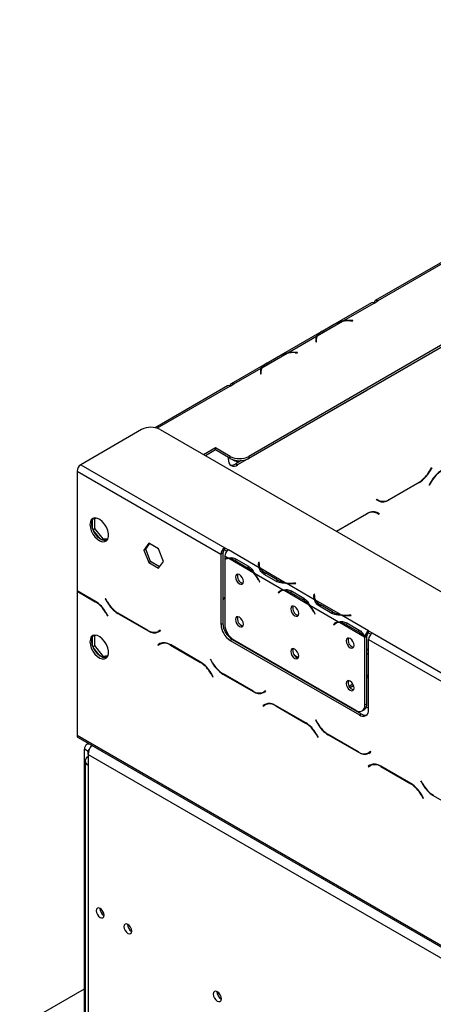
# Model space of a CAD drawing. Units: millimetres. Extents: x 91 to 5116, y 48 to 4172.
# Drawn here: x 3328 to 3487, y 1719 to 2096 of the extents above; entities that cross this region are included whole.
import ezdxf

# ---------------------------------------------------------------- set-up
doc = ezdxf.new("R2010")
doc.units = ezdxf.units.MM
doc.header["$LTSCALE"] = 20

msp = doc.modelspace()

# ---------------------------------------------------------------- linework, layer by layer
at = {"color": 7, "linetype": 'Continuous', "lineweight": 25}
for p, q in [((3706.08, 2096.23), (3416.17, 1928.87)), ((3706.08, 2095.42), (3416.17, 1928.05)), ((3601.85, 2067.76), (3464.67, 1988.57)), ((3602.85, 2067.66), (3465.67, 1988.47)), ((3463.25, 1987.75), (3409.51, 1956.73)), ((3452.4, 1980.81), (3464.25, 1987.65)), ((3464.25, 1987.65), (3465.67, 1988.47)), ((3464.25, 1987.65), (3464.25, 1987.65)), ((3442.47, 1975.08), (3452.09, 1980.63)), ((3444, 1976.63), (3448.71, 1979.35)), ((3444.35, 1976.83), (3449.06, 1979.55)), ((3452.4, 1980.81), (3452.4, 1980.54)), ((3455.25, 1980.85), (3456.09, 1980.81)), ((3456.11, 1980.92), (3455.27, 1980.96)), ((3456.09, 1980.81), (3456.11, 1980.92)), ((3431.18, 1968.56), (3442.16, 1974.9)), ((3442.06, 1973.64), (3442.06, 1972.83)), ((3442.16, 1974.08), (3442.16, 1974.9)), ((3441.89, 1973.24), (3441.97, 1972.76)), ((3442.06, 1973.01), (3441.91, 1973.1)), ((3441.95, 1973.27), (3442.06, 1973.18)), ((3441.96, 1973.27), (3442.06, 1973.22)), ((3441.97, 1972.76), (3442.16, 1972.77)), ((3442.16, 1972.77), (3442.09, 1973.25)), ((3421.25, 1962.83), (3430.88, 1968.39)), ((3422.78, 1964.38), (3427.5, 1967.1)), ((3423.13, 1964.58), (3427.85, 1967.3)), ((3431.18, 1968.56), (3431.18, 1968.29)), ((3434.04, 1968.6), (3434.88, 1968.56)), ((3434.89, 1968.68), (3434.06, 1968.72)), ((3434.88, 1968.56), (3434.89, 1968.68)), ((3410.51, 1956.63), (3420.95, 1962.66)), ((3420.95, 1961.84), (3420.95, 1962.66)), ((3420.68, 1960.99), (3420.75, 1960.51)), ((3420.85, 1960.77), (3420.7, 1960.85)), ((3420.74, 1961.02), (3420.85, 1960.94)), ((3420.75, 1961.02), (3420.85, 1960.98)), ((3420.75, 1960.51), (3420.95, 1960.52)), ((3420.85, 1961.4), (3420.85, 1960.58)), ((3420.95, 1960.52), (3420.88, 1961)), ((3408.1, 1955.91), (3380.28, 1939.85)), ((3409.1, 1955.81), (3410.51, 1956.63)), ((3410.51, 1956.63), (3410.51, 1956.63)), ((3461.43, 1954.17), (3411.93, 1925.6)), ((3461.6, 1954.28), (3461.43, 1954.17)), ((3375.16, 1939.16), (3351.82, 1925.68)), ((3382.23, 1939.16), (4692.5, 1182.75)), ((3403.44, 1932.13), (3398.92, 1929.52)), ((3409.1, 1928.87), (3403.44, 1932.13)), ((3403.44, 1931.32), (3403.44, 1932.13)), ((3403.44, 1931.32), (3399.62, 1929.11)), ((3409.1, 1928.05), (3403.44, 1931.32)), ((3408.39, 1927.64), (3408.39, 1928.46)), ((3409.1, 1928.05), (3409.1, 1928.87)), ((3416.17, 1928.87), (3416.17, 1928.05)), ((3351.82, 1925.68), (3406.98, 1893.84)), ((3410.13, 1927.59), (3410.84, 1927.18)), ((3413.35, 1927.24), (3411.22, 1926.01)), ((3411.22, 1926.01), (3411.93, 1925.6)), ((3350.41, 1923.24), (3350.41, 1877.35)), ((3350.41, 1923.24), (3405.56, 1891.4)), ((3485.47, 1923.21), (3486.25, 1924.56)), ((3486.35, 1924.5), (3485.53, 1923.08)), ((3486.25, 1924.56), (3486.35, 1924.5)), ((3486.35, 1924.5), (3486.25, 1924.56)), ((3481.53, 1918.86), (3469.96, 1912.18)), ((3470.01, 1912.37), (3481.47, 1918.99)), ((3485.29, 1917.85), (3486.11, 1919.26)), ((3485.39, 1917.79), (3485.29, 1917.85)), ((3486.17, 1919.13), (3485.39, 1917.79)), ((3465.14, 1912.25), (3465.24, 1912.43)), ((3465.96, 1911.78), (3465.14, 1912.25)), ((3465.24, 1912.43), (3466.01, 1911.98)), ((3465.24, 1912.43), (3465.31, 1912.39)), ((3466.01, 1911.98), (3465.31, 1912.39)), ((3449.8, 1900.22), (3461.38, 1906.9)), ((3461.32, 1906.7), (3449.88, 1900.1)), ((3464.61, 1907.51), (3464.35, 1907.64)), ((3465.32, 1907.1), (3464.61, 1907.51)), ((3466.1, 1906.65), (3465.32, 1907.1)), ((3465.36, 1907.31), (3465.49, 1907.23)), ((3465.38, 1907.3), (3466.2, 1906.82)), ((3465.49, 1907.23), (3465.39, 1907.06)), ((3466.2, 1906.82), (3465.49, 1907.23)), ((3466.2, 1906.82), (3466.1, 1906.65)), ((3356.38, 1901.27), (3356.38, 1904.66)), ((3356.72, 1905.14), (3357.72, 1905.23)), ((3357.09, 1905.17), (3357.09, 1901.23)), ((3356.52, 1900.9), (3357.09, 1901.23)), ((3359.26, 1897.24), (3356.72, 1900.4)), ((3357.09, 1901.23), (3360.31, 1897.23)), ((3359.79, 1896.92), (3360.31, 1897.23)), ((3362.05, 1897.04), (3359.94, 1896.85)), ((3360.31, 1897.23), (3362.22, 1897.4)), ((3377.9, 1895.57), (3376.04, 1892.93)), ((3376.75, 1893.33), (3378.2, 1895.4)), ((3381.61, 1893.42), (3377.9, 1895.57)), ((3376.04, 1892.93), (3376.75, 1893.33)), ((3376.04, 1892.93), (3377.9, 1888.14)), ((3378.6, 1888.55), (3376.75, 1893.33)), ((3383.47, 1888.64), (3381.61, 1893.42)), ((3406.27, 1891.8), (3405.56, 1891.4)), ((3405.56, 1891.4), (3405.56, 1864.45)), ((3406.27, 1891.8), (3406.27, 1864.86)), ((3406.98, 1893.84), (3408.39, 1893.03)), ((3406.98, 1893.03), (3406.98, 1893.84)), ((3406.98, 1893.03), (3407.81, 1892.55)), ((3420.24, 1886.18), (3408.39, 1893.03)), ((3408.39, 1893.03), (3408.39, 1893.03)), ((3377.9, 1888.14), (3378.6, 1888.55)), ((3377.9, 1888.14), (3381.61, 1885.99)), ((3382.02, 1886.57), (3378.6, 1888.55)), ((3381.61, 1885.99), (3383.47, 1888.64)), ((3408.22, 1889.86), (3406.98, 1890.58)), ((3406.98, 1890.58), (3406.98, 1889.49)), ((3406.98, 1889.25), (3406.98, 1864.64)), ((3407.79, 1889.72), (3407.08, 1889.32)), ((3418.15, 1884.13), (3408.53, 1889.68)), ((3410.98, 1888.93), (3415.7, 1886.21)), ((3411.33, 1889.53), (3416.04, 1886.81)), ((3420.05, 1888.33), (3419.97, 1887.84)), ((3420.05, 1887.51), (3419.97, 1887.03)), ((3420.24, 1888.32), (3420.05, 1888.33)), ((3420.05, 1887.51), (3420.05, 1888.33)), ((3420.14, 1887.5), (3420.05, 1887.51)), ((3420.14, 1887.44), (3420.14, 1886.62)), ((3420.17, 1887.83), (3420.24, 1888.32)), ((3416.4, 1886.62), (3415.7, 1886.21)), ((3429.44, 1877.61), (3418.45, 1883.95)), ((3430.17, 1880.45), (3420.55, 1886.01)), ((3426.79, 1880.93), (3422.08, 1883.65)), ((3427.14, 1881.54), (3422.43, 1884.26)), ((3419.92, 1881.5), (3420.3, 1880.75)), ((3420.41, 1880.79), (3420.03, 1881.54)), ((3420.4, 1880.81), (3420.3, 1880.75)), ((3420.3, 1880.75), (3420.41, 1880.79)), ((3427.14, 1880.72), (3427.14, 1881.54)), ((3441.46, 1873.94), (3430.48, 1880.28)), ((3434.17, 1880.28), (3433.33, 1880.23)), ((3433.35, 1880.12), (3434.19, 1880.16)), ((3434.19, 1880.16), (3434.17, 1880.28)), ((3434.17, 1880.16), (3434.17, 1880.28)), ((3357.44, 1873.29), (3350.41, 1877.35)), ((3350.55, 1877.26), (3350.41, 1877.18)), ((3350.41, 1877.18), (3350.41, 1821.98)), ((3350.41, 1877.18), (3357.38, 1873.16)), ((3428.19, 1877.12), (3427.48, 1876.71)), ((3427.86, 1877.02), (3427.48, 1876.71)), ((3427.48, 1876.71), (3427.59, 1876.54)), ((3427.59, 1876.54), (3427.97, 1876.85)), ((3428.57, 1877.42), (3428.19, 1877.12)), ((3428.19, 1877.12), (3428.24, 1877.04)), ((3429, 1877.48), (3428.3, 1877.07)), ((3439.36, 1871.88), (3429.74, 1877.44)), ((3432.2, 1876.68), (3436.91, 1873.96)), ((3432.54, 1877.29), (3437.26, 1874.57)), ((3441.26, 1876.08), (3441.19, 1875.6)), ((3441.46, 1876.07), (3441.26, 1876.08)), ((3441.26, 1875.26), (3441.26, 1876.08)), ((3441.38, 1875.59), (3441.46, 1876.07)), ((3361.29, 1874.36), (3361.19, 1874.3)), ((3361.29, 1874.36), (3361.19, 1874.3)), ((3361.19, 1874.3), (3362.01, 1872.89)), ((3362.07, 1873.02), (3361.29, 1874.36)), ((3437.62, 1874.37), (3436.91, 1873.96)), ((3441.26, 1875.26), (3441.19, 1874.79)), ((3441.36, 1875.26), (3441.26, 1875.26)), ((3441.35, 1875.19), (3441.35, 1874.38)), ((3451.39, 1868.21), (3441.76, 1873.76)), ((3448.35, 1869.29), (3443.64, 1872.01)), ((3361.38, 1868.94), (3362.15, 1867.59)), ((3362.25, 1867.65), (3361.44, 1869.07)), ((3366.01, 1868.67), (3377.59, 1861.98)), ((3377.53, 1862.18), (3366.07, 1868.8)), ((3450.65, 1865.36), (3439.67, 1871.7)), ((3441.13, 1869.25), (3441.51, 1868.5)), ((3441.62, 1868.55), (3441.24, 1869.29)), ((3441.62, 1868.56), (3441.51, 1868.5)), ((3441.51, 1868.5), (3441.62, 1868.55)), ((3448, 1868.69), (3443.29, 1871.41)), ((3448.35, 1868.47), (3448.35, 1869.29)), ((3462.13, 1862), (3451.69, 1868.03)), ((3455.38, 1868.03), (3454.55, 1867.99)), ((3455.4, 1867.92), (3455.38, 1868.03)), ((3455.38, 1867.91), (3455.38, 1868.03)), ((3362.15, 1867.59), (3362.25, 1867.65)), ((3405.56, 1864.45), (3406.27, 1864.86)), ((3449.4, 1864.87), (3448.69, 1864.46)), ((3449.08, 1864.77), (3448.69, 1864.46)), ((3448.69, 1864.46), (3448.8, 1864.3)), ((3448.8, 1864.3), (3449.18, 1864.6)), ((3449.78, 1865.17), (3449.4, 1864.87)), ((3449.4, 1864.87), (3449.45, 1864.79)), ((3450.22, 1865.23), (3449.51, 1864.82)), ((3460.58, 1859.63), (3450.95, 1865.19)), ((3453.41, 1864.44), (3458.12, 1861.72)), ((3453.76, 1865.04), (3458.47, 1862.32)), ((3454.57, 1867.87), (3455.4, 1867.92)), ((3382.31, 1862.23), (3381.53, 1861.78)), ((3382.24, 1862.19), (3381.53, 1861.78)), ((3381.59, 1861.59), (3382.41, 1862.06)), ((3382.31, 1862.23), (3382.24, 1862.19)), ((3382.41, 1862.06), (3382.31, 1862.23)), ((3458.83, 1862.13), (3458.12, 1861.72)), ((3462.13, 1862), (3463.55, 1861.19)), ((3462.13, 1862), (3462.13, 1862)), ((3462.13, 1861.19), (3462.13, 1862)), ((3462.13, 1861.19), (3462.13, 1862)), ((3462.13, 1861.19), (3462.96, 1860.71)), ((3462.13, 1861.19), (3462.13, 1861.19)), ((3463.55, 1861.19), (3982.21, 1561.77)), ((3356.38, 1856.36), (3356.38, 1859.75)), ((3356.72, 1860.23), (3357.72, 1860.32)), ((3357.09, 1860.26), (3357.09, 1856.32)), ((3382.16, 1857.1), (3381.35, 1856.63)), ((3382.05, 1857.04), (3381.35, 1856.63)), ((3381.45, 1856.46), (3382.22, 1856.9)), ((3382.18, 1857.11), (3382.05, 1857.04)), ((3382.05, 1857.04), (3382.15, 1856.86)), ((3382.93, 1857.31), (3382.22, 1856.9)), ((3382.93, 1857.31), (3383.2, 1857.45)), ((3397.74, 1850.02), (3386.16, 1856.71)), ((3409.81, 1858.73), (3409.1, 1858.33)), ((3409.1, 1858.33), (3458.6, 1829.75)), ((3409.81, 1858.73), (3459.3, 1830.16)), ((3410.51, 1858.52), (3457.18, 1831.58)), ((3412.36, 1857.26), (3412.53, 1857.35)), ((3461.43, 1860.04), (3460.72, 1859.7)), ((3461.42, 1859.88), (3460.72, 1859.47)), ((3460.72, 1833.62), (3460.72, 1859.47)), ((3461.42, 1834.03), (3461.42, 1859.88)), ((3462.13, 1831.79), (3462.13, 1858.74)), ((3462.13, 1858.74), (3980.8, 1559.32)), ((3356.52, 1855.99), (3357.09, 1856.32)), ((3359.26, 1852.33), (3356.72, 1855.49)), ((3357.09, 1856.32), (3360.31, 1852.32)), ((3381.35, 1856.63), (3381.45, 1856.46)), ((3386.22, 1856.51), (3397.68, 1849.89)), ((3417.01, 1854.76), (3416.85, 1854.67)), ((3359.79, 1852.01), (3360.31, 1852.32)), ((3362.05, 1852.13), (3359.94, 1851.94)), ((3360.31, 1852.32), (3362.22, 1852.49)), ((3401.6, 1851.1), (3401.5, 1851.04)), ((3401.6, 1851.1), (3401.5, 1851.04)), ((3401.5, 1851.04), (3402.32, 1849.62)), ((3402.37, 1849.75), (3401.6, 1851.1)), ((3435.24, 1851.71), (3433.78, 1852.56)), ((3401.68, 1845.67), (3402.46, 1844.32)), ((3402.56, 1844.38), (3401.74, 1845.8)), ((3406.32, 1845.4), (3417.89, 1838.71)), ((3417.83, 1838.91), (3406.37, 1845.53)), ((3431.7, 1846.09), (3431.87, 1846.19)), ((3433.12, 1845.28), (3433.28, 1845.37)), ((3402.46, 1844.32), (3402.56, 1844.38)), ((3454.64, 1840.84), (3456.08, 1841.67)), ((3461.42, 1844.76), (3462.13, 1845.16)), ((3461.42, 1843.94), (3462.13, 1844.35)), ((3422.61, 1838.96), (3421.83, 1838.52)), ((3422.54, 1838.92), (3421.83, 1838.52)), ((3421.89, 1838.32), (3422.71, 1838.79)), ((3422.61, 1838.96), (3422.54, 1838.92)), ((3422.71, 1838.79), (3422.61, 1838.96)), ((3455.04, 1840.25), (3456.39, 1841.04)), ((3423.23, 1834.04), (3422.53, 1833.64)), ((3423.23, 1834.04), (3423.5, 1834.18)), ((3423.24, 1834.13), (3423.24, 1834.05)), ((3460.72, 1833.62), (3461.42, 1834.03)), ((3422.47, 1833.83), (3421.65, 1833.36)), ((3422.36, 1833.77), (3421.65, 1833.36)), ((3421.65, 1833.36), (3421.75, 1833.19)), ((3421.75, 1833.19), (3422.53, 1833.64)), ((3422.49, 1833.85), (3422.36, 1833.77)), ((3422.36, 1833.77), (3422.46, 1833.6)), ((3438.05, 1826.75), (3426.47, 1833.44)), ((3426.53, 1833.24), (3437.99, 1826.62)), ((3459.68, 1831.33), (3460.39, 1831.74)), ((3441.9, 1827.83), (3441.8, 1827.77)), ((3441.9, 1827.83), (3441.8, 1827.77)), ((3441.8, 1827.77), (3442.62, 1826.35)), ((3442.68, 1826.48), (3441.9, 1827.83)), ((3458.6, 1829.75), (3459.3, 1830.16)), ((3350.41, 1821.98), (4667.75, 1061.5)), ((3350.82, 1821.07), (4668.16, 1060.58)), ((3441.99, 1822.4), (3442.76, 1821.06)), ((3442.86, 1821.11), (3442.05, 1822.53)), ((3442.76, 1821.06), (3442.86, 1821.11)), ((3446.62, 1822.13), (3458.2, 1815.45)), ((3458.14, 1815.64), (3446.68, 1822.26)), ((3354.65, 1815.78), (3353.24, 1816.59)), ((3353.24, 1713.38), (3353.24, 1816.59)), ((3354.73, 1818.81), (3354.07, 1818.43)), ((3354.65, 1814.64), (3354.65, 1815.78)), ((3462.92, 1815.7), (3462.14, 1815.25)), ((3462.85, 1815.66), (3462.14, 1815.25)), ((3462.2, 1815.05), (3463.02, 1815.52)), ((3462.92, 1815.7), (3462.85, 1815.66)), ((3463.02, 1815.52), (3462.92, 1815.7)), ((3353.48, 1812.19), (3353.48, 1711.34)), ((3354.65, 1814.64), (4663.51, 1059.05)), ((3354.65, 1814.64), (3354.65, 1810.55)), ((3354.65, 1810.55), (3354.65, 1709.71)), ((3462.77, 1810.57), (3461.96, 1810.09)), ((3462.66, 1810.5), (3461.96, 1810.09)), ((3461.96, 1810.09), (3462.06, 1809.92)), ((3462.06, 1809.92), (3462.83, 1810.37)), ((3462.79, 1810.58), (3462.66, 1810.5)), ((3462.66, 1810.5), (3462.76, 1810.33)), ((3463.54, 1810.78), (3462.83, 1810.37)), ((3463.54, 1810.78), (3463.81, 1810.91)), ((3478.35, 1803.49), (3466.77, 1810.17)), ((3466.83, 1809.97), (3478.29, 1803.36)), ((3482.21, 1804.56), (3482.11, 1804.5)), ((3482.21, 1804.56), (3482.11, 1804.5)), ((3482.11, 1804.5), (3482.93, 1803.09)), ((3482.98, 1803.21), (3482.21, 1804.56)), ((3482.29, 1799.13), (3483.07, 1797.79)), ((3483.17, 1797.85), (3482.35, 1799.26)), ((3483.07, 1797.79), (3483.17, 1797.85)), ((3486.93, 1798.86), (3498.5, 1792.18)), ((3328.42, 1710.49), (3353.24, 1724.81))]:
    msp.add_line(p, q, dxfattribs=at)
at = {"color": 8, "linetype": 'Continuous', "lineweight": 25}
for p, q in [((3455.27, 1980.85), (3455.27, 1980.96)), ((3442.06, 1973.21), (3441.96, 1973.27)), ((3442.09, 1972.76), (3442.09, 1973.25)), ((3434.06, 1968.6), (3434.06, 1968.72)), ((3420.85, 1960.96), (3420.75, 1961.02)), ((3420.88, 1960.52), (3420.88, 1961)), ((3409.1, 1955.81), (3381.1, 1939.65)), ((3410.51, 1956.62), (3410.51, 1956.63)), ((3461.43, 1954.17), (3461.42, 1954.17)), ((3485.53, 1923.08), (3485.43, 1923.14)), ((3481.53, 1918.86), (3481.39, 1918.94)), ((3486.17, 1919.13), (3486.07, 1919.19)), ((3469.96, 1912.18), (3469.81, 1912.26)), ((3461.32, 1906.7), (3461.18, 1906.79)), ((3411.68, 1889.33), (3410.98, 1888.93)), ((3419.97, 1887.04), (3419.97, 1887.84)), ((3422.43, 1883.45), (3422.43, 1884.26)), ((3420.02, 1881.55), (3419.92, 1881.5)), ((3433.33, 1880.12), (3433.33, 1880.23)), ((3428.56, 1877.42), (3427.86, 1877.02)), ((3432.89, 1877.09), (3432.2, 1876.68)), ((3441.19, 1874.79), (3441.19, 1875.6)), ((3357.52, 1873.24), (3357.38, 1873.16)), ((3362.11, 1872.95), (3362.01, 1872.89)), ((3443.64, 1871.21), (3443.64, 1872.01)), ((3361.48, 1869), (3361.38, 1868.94)), ((3366.15, 1868.75), (3366.01, 1868.67)), ((3441.23, 1869.31), (3441.13, 1869.25)), ((3454.55, 1867.87), (3454.55, 1867.99)), ((3449.77, 1865.17), (3449.08, 1864.77)), ((3454.11, 1864.84), (3453.41, 1864.44)), ((3377.73, 1862.07), (3377.59, 1861.98)), ((3386.36, 1856.59), (3386.22, 1856.51)), ((3418.02, 1853.99), (3418.18, 1854.09)), ((3462.13, 1854.96), (3461.42, 1854.55)), ((3462.13, 1853.33), (3461.42, 1852.92)), ((3397.82, 1849.97), (3397.68, 1849.89)), ((3402.42, 1849.68), (3402.32, 1849.62)), ((3401.78, 1845.73), (3401.68, 1845.67)), ((3406.46, 1845.48), (3406.32, 1845.4)), ((3439.4, 1841.84), (3439.24, 1841.74)), ((3418.04, 1838.8), (3417.89, 1838.71)), ((3440.81, 1841.02), (3440.65, 1840.93)), ((3426.67, 1833.32), (3426.53, 1833.24)), ((3438.13, 1826.71), (3437.99, 1826.62)), ((3442.72, 1826.41), (3442.62, 1826.35)), ((3442.09, 1822.46), (3441.99, 1822.4)), ((3446.76, 1822.21), (3446.62, 1822.13)), ((3354.65, 1815.78), (3354.83, 1815.88)), ((3458.34, 1815.53), (3458.2, 1815.45)), ((3466.97, 1810.05), (3466.83, 1809.97)), ((3478.43, 1803.44), (3478.29, 1803.36)), ((3483.03, 1803.14), (3482.93, 1803.09)), ((3482.39, 1799.19), (3482.29, 1799.13)), ((3487.07, 1798.94), (3486.93, 1798.86))]:
    msp.add_line(p, q, dxfattribs=at)
at = {"color": 7, "linetype": 'Continuous', "lineweight": 25, "flags": 128}
for points in [[(3442.06, 1973), (3441.95, 1973.05), (3441.92, 1973.07)], [(3420.85, 1960.76), (3420.74, 1960.81), (3420.71, 1960.82)], [(3409.1, 1955.95), (3409.15, 1956.22), (3409.24, 1956.45), (3409.38, 1956.63), (3409.56, 1956.75), (3409.76, 1956.81), (3410, 1956.81), (3410.25, 1956.75), (3410.51, 1956.63)], [(3355.36, 1902.74), (3355.49, 1901.56), (3355.87, 1900.32), (3356.48, 1899.11), (3357.27, 1898.01), (3358.18, 1897.12), (3359.14, 1896.49), (3360.08, 1896.17), (3360.93, 1896.19), (3361.64, 1896.54), (3362.14, 1897.2), (3362.4, 1898.12), (3362.4, 1899.23), (3362.14, 1900.45), (3361.64, 1901.69), (3360.93, 1902.86), (3360.08, 1903.86), (3359.14, 1904.63), (3358.18, 1905.11), (3357.27, 1905.26), (3356.48, 1905.08), (3355.87, 1904.56), (3355.49, 1903.77), (3355.36, 1902.74)], [(3361.72, 1896.62), (3361.23, 1896.54), (3360.32, 1896.7), (3359.36, 1897.17), (3358.42, 1897.94), (3357.56, 1898.95), (3356.86, 1900.11), (3356.36, 1901.35), (3356.1, 1902.57), (3356.1, 1903.69), (3356.36, 1904.61), (3356.77, 1905.19)], [(3414.15, 1880.91), (3414.04, 1881.65), (3413.71, 1882.41), (3413.21, 1883.07), (3412.63, 1883.54), (3412.05, 1883.75), (3411.56, 1883.65), (3411.23, 1883.27), (3411.11, 1882.67), (3411.23, 1881.93), (3411.56, 1881.17), (3412.05, 1880.5), (3412.63, 1880.03), (3413.21, 1879.83), (3413.71, 1879.93), (3414.04, 1880.31), (3414.15, 1880.91)], [(3420.15, 1886.39), (3420.14, 1886.55), (3420.14, 1886.62)], [(3441.37, 1874.15), (3441.36, 1874.31), (3441.35, 1874.38)], [(3435.37, 1868.66), (3435.25, 1869.4), (3434.92, 1870.16), (3434.43, 1870.83), (3433.85, 1871.3), (3433.26, 1871.5), (3432.77, 1871.4), (3432.44, 1871.03), (3432.32, 1870.42), (3432.44, 1869.68), (3432.77, 1868.92), (3433.26, 1868.26), (3433.85, 1867.79), (3434.43, 1867.58), (3434.92, 1867.68), (3435.25, 1868.06), (3435.37, 1868.66)], [(3414.15, 1864.58), (3414.04, 1865.32), (3413.71, 1866.08), (3413.21, 1866.74), (3412.63, 1867.21), (3412.05, 1867.42), (3411.56, 1867.32), (3411.23, 1866.94), (3411.11, 1866.34), (3411.23, 1865.6), (3411.56, 1864.84), (3412.05, 1864.17), (3412.63, 1863.7), (3413.21, 1863.5), (3413.71, 1863.6), (3414.04, 1863.98), (3414.15, 1864.58)], [(3355.36, 1857.83), (3355.49, 1856.65), (3355.87, 1855.41), (3356.48, 1854.2), (3357.27, 1853.1), (3358.18, 1852.21), (3359.14, 1851.58), (3360.08, 1851.26), (3360.93, 1851.28), (3361.64, 1851.63), (3362.14, 1852.29), (3362.4, 1853.21), (3362.4, 1854.32), (3362.14, 1855.54), (3361.64, 1856.78), (3360.93, 1857.95), (3360.08, 1858.95), (3359.14, 1859.72), (3358.18, 1860.2), (3357.27, 1860.35), (3356.48, 1860.17), (3355.87, 1859.65), (3355.49, 1858.86), (3355.36, 1857.83)], [(3361.72, 1851.71), (3361.23, 1851.63), (3360.32, 1851.79), (3359.36, 1852.26), (3358.42, 1853.03), (3357.56, 1854.04), (3356.86, 1855.2), (3356.36, 1856.44), (3356.1, 1857.66), (3356.1, 1858.78), (3356.36, 1859.7), (3356.77, 1860.28)], [(3456.58, 1856.42), (3456.46, 1857.16), (3456.13, 1857.92), (3455.64, 1858.58), (3455.06, 1859.05), (3454.48, 1859.25), (3453.98, 1859.16), (3453.65, 1858.78), (3453.54, 1858.17), (3453.65, 1857.44), (3453.98, 1856.68), (3454.48, 1856.01), (3455.06, 1855.54), (3455.64, 1855.34), (3456.13, 1855.43), (3456.46, 1855.81), (3456.58, 1856.42)], [(3435.37, 1852.33), (3435.25, 1853.07), (3434.92, 1853.83), (3434.43, 1854.5), (3433.85, 1854.97), (3433.26, 1855.17), (3432.77, 1855.07), (3432.44, 1854.69), (3432.32, 1854.09), (3432.44, 1853.35), (3432.77, 1852.59), (3433.26, 1851.93), (3433.85, 1851.46), (3434.43, 1851.25), (3434.92, 1851.35), (3435.25, 1851.73), (3435.37, 1852.33)], [(3456.58, 1840.09), (3456.46, 1840.83), (3456.13, 1841.59), (3455.64, 1842.25), (3455.06, 1842.72), (3454.48, 1842.92), (3453.98, 1842.83), (3453.65, 1842.45), (3453.54, 1841.84), (3453.65, 1841.1), (3453.98, 1840.34), (3454.48, 1839.68), (3455.06, 1839.21), (3455.64, 1839.01), (3456.13, 1839.1), (3456.46, 1839.48), (3456.58, 1840.09)], [(3452.4, 1834.14), (3452.18, 1834.34), (3451.88, 1834.63)], [(3455.2, 1832.72), (3454.69, 1832.89), (3454.36, 1833.02)], [(3462.13, 1832.56), (3461.59, 1832.44), (3461, 1832.33)], [(3355.13, 1818.59), (3354.98, 1818.6), (3354.49, 1818.58), (3354.07, 1818.43), (3353.71, 1818.13), (3353.45, 1817.72), (3353.29, 1817.2), (3353.24, 1816.59)], [(3360.73, 1753.03), (3360.62, 1753.75), (3360.3, 1754.49), (3359.82, 1755.14), (3359.25, 1755.6), (3358.68, 1755.8), (3358.2, 1755.7), (3357.88, 1755.33), (3357.76, 1754.74), (3357.88, 1754.02), (3358.2, 1753.28), (3358.68, 1752.63), (3359.25, 1752.17), (3359.82, 1751.97), (3360.3, 1752.07), (3360.62, 1752.44), (3360.73, 1753.03)], [(3371.34, 1746.91), (3371.23, 1747.63), (3370.9, 1748.37), (3370.42, 1749.02), (3369.85, 1749.48), (3369.29, 1749.67), (3368.8, 1749.58), (3368.48, 1749.21), (3368.37, 1748.62), (3368.48, 1747.9), (3368.8, 1747.16), (3369.29, 1746.51), (3369.85, 1746.05), (3370.42, 1745.85), (3370.9, 1745.94), (3371.23, 1746.31), (3371.34, 1746.91)], [(3405.71, 1720.98), (3405.59, 1721.74), (3405.25, 1722.52), (3404.74, 1723.2), (3404.15, 1723.68), (3403.55, 1723.88), (3403.05, 1723.79), (3402.71, 1723.4), (3402.59, 1722.78), (3402.71, 1722.02), (3403.05, 1721.25), (3403.55, 1720.57), (3404.15, 1720.08), (3404.74, 1719.88), (3405.25, 1719.98), (3405.59, 1720.36), (3405.71, 1720.98)]]:
    msp.add_lwpolyline(points, dxfattribs=at)
at = {"color": 7, "linetype": 'Continuous', "lineweight": 25}
for centre, radius, start, end in [((3463.66, 1986.83), 1.01, 54.3824, 114.3071), ((3465.12, 1987.79), 0.873, 50.7967, 189.214), ((3453.85, 1970.94), 9.85, 100.2695, 119.0881), ((3454.57, 1967.65), 13.21, 87.0376, 100.8131), ((3454.57, 1967.34), 13.65, 87.0673, 99.1846), ((3444.65, 1973.64), 2.79, 153.1169, 188.2701), ((3444.77, 1972.78), 2.91, 157.7295, 169.5799), ((3444.83, 1973.64), 2.77, 148.6951, 188.0359), ((3446.73, 1972.39), 5.04, 118.2201, 147.7391), ((3432.64, 1958.69), 9.85, 100.2695, 119.0881), ((3433.36, 1955.41), 13.21, 87.0376, 100.8131), ((3433.36, 1955.09), 13.65, 87.0673, 99.1846), ((3423.44, 1961.4), 2.79, 153.1169, 188.2701), ((3423.62, 1961.39), 2.77, 148.6951, 188.0359), ((3425.52, 1960.14), 5.04, 118.2201, 147.7391), ((3423.54, 1960.54), 2.89, 157.7745, 169.6256), ((3408.51, 1954.99), 1.01, 54.3824, 114.3071), ((3378.69, 1932.33), 7.69, 62.6097, 117.3903), ((3412.63, 1935.69), 7.69, 242.6097, 297.3903), ((3353.48, 1923.1), 3.07, 122.6055, 177.3945), ((3410.55, 1927.29), 2.18, 170.786, 309.2033), ((3412.63, 1934.88), 7.69, 242.6097, 297.3903), ((3409.69, 1928.22), 2.69, 257.24, 304.5426), ((3411.88, 1929.12), 2.17, 228.2556, 298.4544), ((3475.37, 1928.78), 11.54, 301.9547, 331.1444), ((3475.42, 1928.65), 11.54, 301.9547, 331.1444), ((3496.22, 1913.69), 11.54, 121.9547, 151.1444), ((3496.27, 1913.56), 11.54, 121.9547, 151.1444), ((3466.64, 1914.64), 2.82, 240.3117, 262.6368), ((3467.61, 1915.45), 4.02, 245.686, 305.6182), ((3467.67, 1915.65), 4.02, 245.686, 305.6182), ((3463.66, 1903.43), 4.02, 65.686, 125.6182), ((3463.72, 1903.63), 4.02, 65.686, 125.6182), ((3408.63, 1891.26), 3.07, 122.6055, 177.3945), ((3407.81, 1891.73), 1.54, 122.6055, 177.3945), ((3410.05, 1890.44), 3.07, 122.6055, 177.3945), ((3408.39, 1887.02), 2.84, 93.3397, 119.8063), ((3408.47, 1886.87), 2.81, 88.9029, 122.1548), ((3408.33, 1884.65), 5.04, 58.2258, 87.7477), ((3422.73, 1887.44), 2.79, 171.7299, 206.8831), ((3422.91, 1887.45), 2.77, 171.9641, 211.3049), ((3414.56, 1882.9), 2.73, 161.2271, 257.3636), ((3410.64, 1877.76), 9.85, 40.2713, 59.0934), ((3408.15, 1875.49), 13.21, 27.0371, 40.815), ((3407.88, 1875.33), 13.65, 27.0668, 39.1862), ((3424.81, 1888.7), 5.04, 212.2609, 241.7799), ((3431.93, 1890.15), 9.85, 240.9119, 259.7305), ((3432.65, 1893.43), 13.21, 259.1869, 272.9624), ((3432.65, 1893.75), 13.65, 260.8154, 272.9327), ((3429.59, 1874.83), 2.79, 93.1257, 128.2747), ((3429.68, 1874.67), 2.77, 88.7042, 128.0408), ((3429.54, 1872.4), 5.04, 58.2258, 87.7477), ((3443.94, 1875.2), 2.79, 171.7299, 206.8831), ((3444.13, 1875.2), 2.77, 171.9641, 211.3049), ((3351.27, 1863.37), 11.54, 28.8556, 58.0453), ((3351.33, 1863.5), 11.54, 28.8556, 58.0453), ((3372.12, 1878.46), 11.54, 208.8556, 238.0453), ((3372.18, 1878.59), 11.54, 208.8556, 238.0453), ((3416.8, 1866.29), 13.01, 139.09, 144.0853), ((3416.9, 1866.13), 13.06, 139.4944, 144.5163), ((3431.85, 1865.51), 9.85, 40.2713, 59.0934), ((3429.37, 1863.24), 13.21, 27.0371, 40.815), ((3446.02, 1876.45), 5.04, 212.2609, 241.7799), ((3435.77, 1870.65), 2.72, 161.7945, 258.2001), ((3429.09, 1863.08), 13.65, 27.0668, 39.1862), ((3453.14, 1877.9), 9.85, 240.9119, 259.7305), ((3453.86, 1881.19), 13.21, 259.1869, 272.9624), ((3453.87, 1881.5), 13.65, 260.8154, 272.9327), ((3413.24, 1864.8), 7.68, 182.6055, 237.3945), ((3413.95, 1865.21), 7.68, 182.6055, 237.3945), ((3414.65, 1864.99), 7.68, 182.6055, 237.3945), ((3414.56, 1866.56), 2.73, 161.2271, 257.3636), ((3450.8, 1862.58), 2.79, 93.1257, 128.2747), ((3450.89, 1862.42), 2.77, 88.7042, 128.0408), ((3450.75, 1860.15), 5.04, 58.2258, 87.7477), ((3379.87, 1865.45), 4.02, 234.3818, 294.314), ((3379.93, 1865.25), 4.02, 234.3818, 294.314), ((3380.9, 1864.44), 2.82, 277.3632, 299.6883), ((3453.06, 1853.27), 9.85, 40.2713, 59.0934), ((3463.81, 1859.39), 3.11, 122.8032, 174.2631), ((3462.97, 1859.88), 1.55, 122.8032, 174.2631), ((3465.2, 1858.6), 3.07, 122.6055, 177.3945), ((3383.82, 1853.43), 4.02, 54.3818, 114.314), ((3383.88, 1853.24), 4.02, 54.3818, 114.314), ((3456.99, 1858.4), 2.73, 161.2271, 257.3636), ((3451.31, 1851.59), 12.27, 39.982, 40.9683), ((3452.02, 1852), 12.27, 39.982, 40.9683), ((3435.77, 1854.32), 2.72, 161.7945, 258.2001), ((3391.57, 1840.1), 11.54, 28.8556, 58.0453), ((3391.63, 1840.23), 11.54, 28.8556, 58.0453), ((3412.42, 1855.19), 11.54, 208.8556, 238.0453), ((3412.48, 1855.32), 11.54, 208.8556, 238.0453), ((3456.99, 1842.07), 2.73, 161.2271, 257.3636), ((3420.18, 1842.18), 4.02, 234.3818, 294.314), ((3420.24, 1841.99), 4.02, 234.3818, 294.314), ((3421.21, 1841.17), 2.82, 277.3632, 299.6883), ((3424.13, 1830.17), 4.02, 54.3818, 114.314), ((3459.04, 1833.72), 2.4, 304.0564, 7.2558), ((3424.18, 1829.97), 4.02, 54.3818, 114.314), ((3458.56, 1833.27), 2.18, 230.7967, 9.214), ((3459.98, 1831.44), 2.18, 230.7967, 9.214), ((3431.88, 1816.83), 11.54, 28.8556, 58.0453), ((3431.94, 1816.96), 11.54, 28.8556, 58.0453), ((3452.79, 1832.05), 11.54, 208.8556, 238.0453), ((3460.83, 1832.38), 2.69, 235.4574, 282.76), ((3452.73, 1831.92), 11.54, 208.8556, 238.0453), ((3351.36, 1821.86), 0.959, 172.7442, 235.9436), ((3360.77, 1814.35), 6.12, 142.0832, 177.3545), ((3355.61, 1815.89), 0.962, 119.8179, 186.7544), ((3460.48, 1818.92), 4.02, 234.3818, 294.314), ((3460.54, 1818.72), 4.02, 234.3818, 294.314), ((3461.51, 1817.91), 2.82, 277.3632, 299.6883), ((3355.27, 1812.19), 1.75, 110.7834, 249.2166), ((3464.43, 1806.9), 4.02, 54.3818, 114.314), ((3464.49, 1806.7), 4.02, 54.3818, 114.314), ((3472.18, 1793.56), 11.54, 28.8556, 58.0453), ((3472.24, 1793.69), 11.54, 28.8556, 58.0453), ((3493.03, 1808.65), 11.54, 208.8556, 238.0453), ((3493.09, 1808.78), 11.54, 208.8556, 238.0453), ((3362.21, 1755.6), 3.04, 179.2362, 240.7584), ((3372.82, 1749.47), 3.04, 179.1775, 240.5971), ((3407.16, 1723.62), 3.14, 177.5896, 242.405), ((3407.08, 1723.57), 3, 177.2586, 242.6398)]:
    msp.add_arc(centre, radius, start, end, dxfattribs=at)
for points, knots in [([(3449.13, 1979.58), (3449.53, 1979.82), (3450.48, 1980.38), (3451.7, 1980.65), (3452.4, 1980.81)], [0, 0, 0, 0, 0.428429, 1, 1, 1, 1]), ([(3442.16, 1974.9), (3442.3, 1975.23), (3442.58, 1975.87), (3443.53, 1976.38), (3444, 1976.63)], [0, 0, 0, 0, 0.499776, 1, 1, 1, 1]), ([(3427.92, 1967.33), (3428.32, 1967.57), (3429.26, 1968.14), (3430.48, 1968.41), (3431.18, 1968.56)], [0, 0, 0, 0, 0.428429, 1, 1, 1, 1]), ([(3420.95, 1962.66), (3421.09, 1962.98), (3421.37, 1963.63), (3422.31, 1964.13), (3422.78, 1964.38)], [0, 0, 0, 0, 0.499776, 1, 1, 1, 1]), ([(3408.22, 1889.86), (3408.71, 1889.97), (3409.67, 1890.21), (3410.78, 1889.76), (3411.33, 1889.53)], [0, 0, 0, 0, 0.499776, 1, 1, 1, 1]), ([(3416.04, 1886.81), (3416.49, 1886.46), (3417.4, 1885.75), (3418.1, 1884.55), (3418.45, 1883.95)], [0, 0, 0, 0, 0.499956, 1, 1, 1, 1]), ([(3422.08, 1883.65), (3421.61, 1884.02), (3420.67, 1884.75), (3420.39, 1885.71), (3420.24, 1886.18)], [0, 0, 0, 0, 0.499956, 1, 1, 1, 1]), ([(3430.48, 1880.28), (3429.78, 1880.28), (3428.39, 1880.29), (3427.32, 1880.72), (3426.79, 1880.93)], [0, 0, 0, 0, 0.499776, 1, 1, 1, 1]), ([(3429.44, 1877.61), (3429.92, 1877.73), (3430.89, 1877.96), (3431.99, 1877.51), (3432.54, 1877.29)], [0, 0, 0, 0, 0.499776, 1, 1, 1, 1]), ([(3437.26, 1874.57), (3437.71, 1874.21), (3438.61, 1873.5), (3439.32, 1872.3), (3439.67, 1871.7)], [0, 0, 0, 0, 0.499956, 1, 1, 1, 1]), ([(3443.29, 1871.41), (3442.82, 1871.77), (3441.88, 1872.51), (3441.6, 1873.46), (3441.46, 1873.94)], [0, 0, 0, 0, 0.499956, 1, 1, 1, 1]), ([(3451.69, 1868.03), (3450.99, 1868.03), (3449.6, 1868.04), (3448.54, 1868.47), (3448, 1868.69)], [0, 0, 0, 0, 0.499776, 1, 1, 1, 1]), ([(3450.65, 1865.36), (3451.13, 1865.48), (3452.1, 1865.72), (3453.2, 1865.27), (3453.76, 1865.04)], [0, 0, 0, 0, 0.499776, 1, 1, 1, 1]), ([(3458.47, 1862.32), (3458.89, 1862), (3459.75, 1861.35), (3460.4, 1860.25), (3460.72, 1859.7)], [0, 0, 0, 0, 0.499891, 1, 1, 1, 1])]:
    msp.add_open_spline(points, degree=3, knots=knots, dxfattribs=at)

doc.saveas('drawing.dxf')
